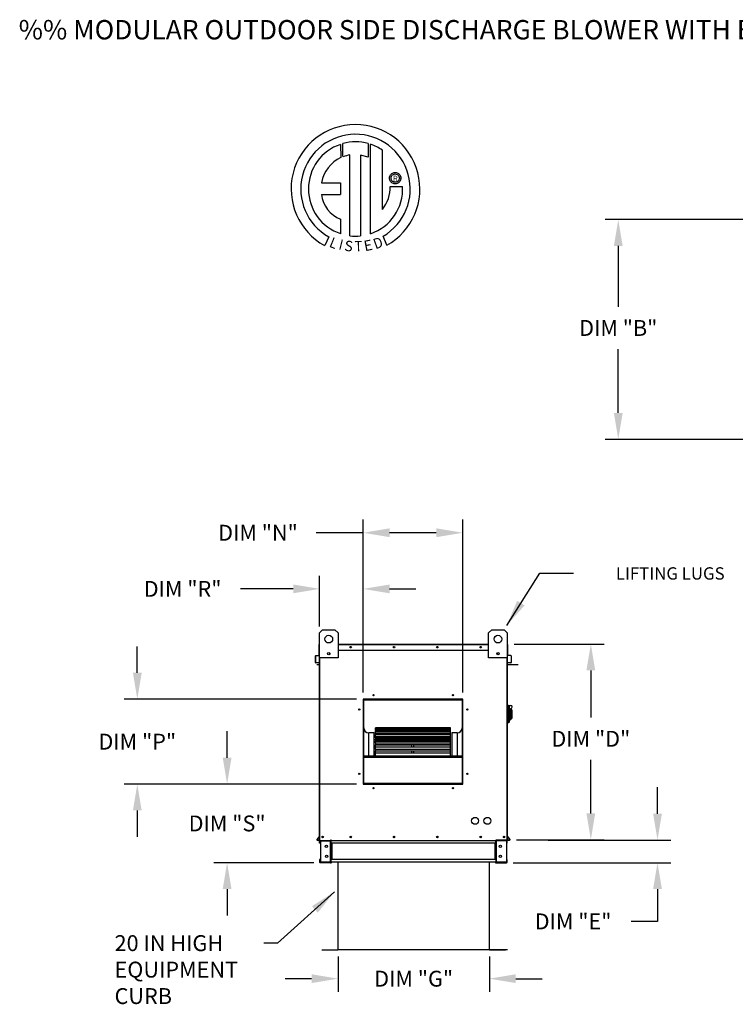
# Model space of a CAD drawing. Units: inches. Extents: x 0 to 1548, y -166 to 10.
# Drawn here: x 0 to 82, y -102 to 10 of the extents above; entities that cross this region are included whole.
import ezdxf
from ezdxf.enums import TextEntityAlignment as Align

# ---------------------------------------------------------------- set-up
doc = ezdxf.new("R2010")
doc.units = ezdxf.units.IN
doc.header["$LTSCALE"] = 4
doc.header["$MEASUREMENT"] = 0
doc.styles.add('BOLD', font='ROMAND.SHX')
doc.dimstyles.new('MOD', dxfattribs={"dimscale": 1.5, "dimtxt": 1.2, "dimasz": 2, "dimexe": 1, "dimexo": 0.5, "dimgap": 1, "dimtad": 0, "dimtih": 1, "dimtoh": 1, "dimdec": 4, "dimzin": 0, "dimdsep": 46, "dimtxsty": 'Standard', "dimcen": 0.09, "dimadec": 0, "dimazin": 0, "dimtfac": 1, "dimtdec": 4, "dimtofl": 0, "dimtmove": 0, "dimatfit": 3, "dimfxl": 0, "dimtolj": 1, "dimtzin": 0, "dimarcsym": 0})

# ---------------------------------------------------------------- blocks, each defined once
blk = doc.blocks.new('*D4')
at = {"color": 0, "lineweight": -2}
for p, q in [((72.66, -80.68), (72.66, -77.68)), ((60.23, -83.68), (74.16, -83.68)), ((56.26, -86.25), (74.16, -86.25)), ((72.66, -89.25), (72.66, -92.92)), ((72.66, -92.92), (69.66, -92.92))]:
    blk.add_line(p, q, dxfattribs=at)
at = {"color": 0}
for points in [[(72.16, -80.68), (73.16, -80.68), (72.66, -83.68)], [(72.16, -89.25), (73.16, -89.25), (72.66, -86.25)]]:
    blk.add_solid(points, dxfattribs=at)
at = {"layer": 'DEFPOINTS', "color": 0}
for p in [(59.48, -83.68), (55.51, -86.25), (72.66, -86.25)]:
    blk.add_point(p, dxfattribs=at)
at = {"color": 0, "insert": (63.06, -92.92), "char_height": 1.8, "attachment_point": 5}
blk.add_mtext('\\A1;DIM "E"', dxfattribs=at)
blk = doc.blocks.new('*D5')
at = {"color": 0, "lineweight": -2}
for p, q in [((36.34, -96.92), (36.34, -100.93)), ((53.55, -96.92), (53.55, -100.93)), ((33.34, -99.43), (30.34, -99.43)), ((56.55, -99.43), (59.55, -99.43))]:
    blk.add_line(p, q, dxfattribs=at)
at = {"color": 0}
for points in [[(33.34, -98.93), (33.34, -99.93), (36.34, -99.43)], [(56.55, -98.93), (56.55, -99.93), (53.55, -99.43)]]:
    blk.add_solid(points, dxfattribs=at)
at = {"layer": 'DEFPOINTS', "color": 0}
for p in [(36.34, -96.17), (53.55, -96.17), (53.55, -99.43)]:
    blk.add_point(p, dxfattribs=at)
at = {"color": 0, "insert": (44.94, -99.43), "char_height": 1.8, "attachment_point": 5}
blk.add_mtext('\\A1;DIM "G"', dxfattribs=at)
blk = doc.blocks.new('*D6')
at = {"color": 0, "lineweight": -2}
for p, q in [((102.23, -13.17), (66.7, -13.17)), ((68.2, -16.17), (68.2, -23.09)), ((68.2, -35.15), (68.2, -27.89)), ((102.23, -38.15), (66.7, -38.15))]:
    blk.add_line(p, q, dxfattribs=at)
at = {"color": 0}
for points in [[(67.7, -16.17), (68.7, -16.17), (68.2, -13.17)], [(67.7, -35.15), (68.7, -35.15), (68.2, -38.15)]]:
    blk.add_solid(points, dxfattribs=at)
at = {"layer": 'DEFPOINTS', "color": 0}
for p in [(68.2, -13.17), (102.98, -13.17), (102.98, -38.15)]:
    blk.add_point(p, dxfattribs=at)
at = {"color": 0, "insert": (68.2, -25.49), "char_height": 1.8, "attachment_point": 5}
blk.add_mtext('\\A1;DIM "B"', dxfattribs=at)
blk = doc.blocks.new('*D7')
at = {"color": 0, "lineweight": -2}
for p, q in [((56.35, -61.41), (66.58, -61.41)), ((65.08, -64.41), (65.08, -69.77)), ((65.08, -80.65), (65.08, -74.57)), ((56.64, -83.65), (66.58, -83.65))]:
    blk.add_line(p, q, dxfattribs=at)
at = {"color": 0}
for points in [[(64.58, -64.41), (65.58, -64.41), (65.08, -61.41)], [(64.58, -80.65), (65.58, -80.65), (65.08, -83.65)]]:
    blk.add_solid(points, dxfattribs=at)
at = {"layer": 'DEFPOINTS', "color": 0}
for p in [(55.6, -61.41), (55.89, -83.65), (65.08, -83.65)]:
    blk.add_point(p, dxfattribs=at)
at = {"color": 0, "insert": (65.08, -72.17), "char_height": 1.8, "attachment_point": 5}
blk.add_mtext('\\A1;DIM "D"', dxfattribs=at)
blk = doc.blocks.new('*D18')
at = {"color": 0, "lineweight": -2}
for p, q in [((23.73, -74.32), (23.73, -71.32)), ((38.45, -77.32), (22.23, -77.32)), ((33.57, -86.25), (22.23, -86.25)), ((23.73, -89.25), (23.73, -92.25))]:
    blk.add_line(p, q, dxfattribs=at)
at = {"color": 0}
for points in [[(23.23, -74.32), (24.23, -74.32), (23.73, -77.32)], [(23.23, -89.25), (24.23, -89.25), (23.73, -86.25)]]:
    blk.add_solid(points, dxfattribs=at)
at = {"layer": 'DEFPOINTS', "color": 0}
for p in [(39.2, -77.32), (23.73, -86.25), (34.32, -86.25)]:
    blk.add_point(p, dxfattribs=at)
at = {"color": 0, "insert": (23.73, -81.79), "char_height": 1.8, "attachment_point": 5}
blk.add_mtext('\\A1;DIM "S"', dxfattribs=at)
blk = doc.blocks.new('*D19')
at = {"color": 0, "lineweight": -2}
for p, q in [((34.24, -59.4), (34.24, -53.64)), ((39.2, -66.92), (39.2, -53.64)), ((31.24, -55.14), (25.27, -55.14)), ((42.2, -55.14), (45.2, -55.14))]:
    blk.add_line(p, q, dxfattribs=at)
at = {"color": 0}
for points in [[(31.24, -54.64), (31.24, -55.64), (34.24, -55.14)], [(42.2, -54.64), (42.2, -55.64), (39.2, -55.14)]]:
    blk.add_solid(points, dxfattribs=at)
at = {"layer": 'DEFPOINTS', "color": 0}
for p in [(34.24, -55.14), (34.24, -60.15), (39.2, -67.67)]:
    blk.add_point(p, dxfattribs=at)
at = {"color": 0, "insert": (18.67, -55.14), "char_height": 1.8, "attachment_point": 5}
blk.add_mtext('\\A1;DIM "R"', dxfattribs=at)
blk = doc.blocks.new('*D21')
at = {"color": 0, "lineweight": -2}
for p, q in [((13.52, -64.67), (13.52, -61.67)), ((38.45, -67.67), (12.02, -67.67)), ((38.45, -77.32), (12.02, -77.32)), ((13.52, -80.32), (13.52, -83.32))]:
    blk.add_line(p, q, dxfattribs=at)
at = {"color": 0}
for points in [[(13.02, -64.67), (14.02, -64.67), (13.52, -67.67)], [(13.02, -80.32), (14.02, -80.32), (13.52, -77.32)]]:
    blk.add_solid(points, dxfattribs=at)
at = {"layer": 'DEFPOINTS', "color": 0}
for p in [(13.52, -67.67), (39.2, -67.67), (39.2, -77.32)]:
    blk.add_point(p, dxfattribs=at)
at = {"color": 0, "insert": (13.52, -72.5), "char_height": 1.8, "attachment_point": 5}
blk.add_mtext('\\A1;DIM "P"', dxfattribs=at)
blk = doc.blocks.new('*D20')
at = {"color": 0, "lineweight": -2}
for p, q in [((39.2, -66.92), (39.2, -47.26)), ((50.51, -66.92), (50.51, -47.26)), ((39.2, -48.76), (33.84, -48.76)), ((47.51, -48.76), (42.2, -48.76))]:
    blk.add_line(p, q, dxfattribs=at)
at = {"color": 0}
for points in [[(42.2, -48.26), (42.2, -49.26), (39.2, -48.76)], [(47.51, -48.26), (47.51, -49.26), (50.51, -48.76)]]:
    blk.add_solid(points, dxfattribs=at)
at = {"layer": 'DEFPOINTS', "color": 0}
for p in [(50.51, -48.76), (39.2, -67.67), (50.51, -67.67)]:
    blk.add_point(p, dxfattribs=at)
at = {"color": 0, "insert": (27.24, -48.76), "char_height": 1.8, "attachment_point": 5}
blk.add_mtext('\\A1;DIM "N"', dxfattribs=at)

msp = doc.modelspace()

# ---------------------------------------------------------------- linework, layer by layer
at = {"color": 7, "linetype": 'Continuous'}
for p, q in [((36.62348, -4.62504), (36.64855, -6.12767)), ((36.89844, -6.02354), (36.89277, -4.54213)), ((39.77139, -4.54255), (39.77139, -6.07551)), ((40.03916, -14.78178), (40.03916, -4.62529)), ((37.68979, -15.02303), (37.68979, -5.83612)), ((39.77139, -6.07551), (38.91171, -5.85002)), ((38.91171, -5.85002), (38.91171, -15.03003)), ((42.6374, -7.84688), (42.7374, -7.82215)), ((42.7374, -7.82215), (42.84271, -7.81361)), ((42.84271, -7.81361), (42.94803, -7.82215)), ((42.94803, -7.82215), (43.04802, -7.84688)), ((42.19196, -8.46436), (42.20051, -8.35904)), ((42.20051, -8.56968), (42.19196, -8.46436)), ((42.20051, -8.35904), (42.22523, -8.25905)), ((42.22523, -8.66967), (42.20051, -8.56968)), ((42.22523, -8.25905), (42.26478, -8.16573)), ((42.26478, -8.76299), (42.22523, -8.66967)), ((42.26478, -8.16573), (42.3178, -8.08046)), ((42.3178, -8.84826), (42.26478, -8.76299)), ((42.3178, -8.08046), (42.38293, -8.00458)), ((42.38293, -8.92414), (42.3178, -8.84826)), ((42.36821, -8.46436), (42.38078, -8.35579)), ((42.38078, -8.57293), (42.36821, -8.46436)), ((42.38078, -8.35579), (42.41656, -8.256)), ((42.41656, -8.67272), (42.38078, -8.57293)), ((42.38293, -8.00458), (42.45881, -7.93945)), ((42.45881, -8.98927), (42.38293, -8.92414)), ((42.41656, -8.256), (42.47268, -8.16788)), ((42.47268, -8.76084), (42.41656, -8.67272)), ((42.45881, -7.93945), (42.54409, -7.88643)), ((42.47268, -8.16788), (42.54623, -8.09432)), ((42.54623, -8.8344), (42.47268, -8.76084)), ((42.54409, -7.88643), (42.6374, -7.84688)), ((42.54623, -8.09432), (42.63435, -8.03821)), ((42.63435, -8.89051), (42.54623, -8.8344)), ((42.63435, -8.03821), (42.73414, -8.00242)), ((42.73414, -8.9263), (42.63435, -8.89051)), ((42.73414, -8.00242), (42.84271, -7.98985)), ((42.84271, -8.93886), (42.73414, -8.9263)), ((42.84271, -7.98985), (42.84271, -7.98985)), ((42.84271, -7.98985), (42.95129, -8.00242)), ((42.95129, -8.9263), (42.84271, -8.93886)), ((42.95129, -8.00242), (43.05108, -8.03821)), ((43.05108, -8.89051), (42.95129, -8.9263)), ((43.04802, -7.84688), (43.14134, -7.88643)), ((43.05108, -8.03821), (43.13919, -8.09432)), ((43.13919, -8.8344), (43.05108, -8.89051)), ((43.13919, -8.09432), (43.21275, -8.16788)), ((43.21275, -8.76084), (43.13919, -8.8344)), ((43.14134, -7.88643), (43.22661, -7.93945)), ((43.21275, -8.16788), (43.26886, -8.256)), ((43.26886, -8.67272), (43.21275, -8.76084)), ((43.22661, -7.93945), (43.30249, -8.00458)), ((43.30249, -8.92414), (43.22661, -8.98927)), ((43.26886, -8.256), (43.30465, -8.35579)), ((43.30465, -8.57293), (43.26886, -8.67272)), ((43.30249, -8.00458), (43.36762, -8.08046)), ((43.36762, -8.84826), (43.30249, -8.92414)), ((43.30465, -8.35579), (43.31722, -8.46436)), ((43.31722, -8.46436), (43.30465, -8.57293)), ((43.36762, -8.08046), (43.42064, -8.16573)), ((43.42064, -8.76299), (43.36762, -8.84826)), ((43.42064, -8.16573), (43.46019, -8.25905)), ((43.46019, -8.66967), (43.42064, -8.76299)), ((43.46019, -8.25905), (43.48492, -8.35904)), ((43.48492, -8.56968), (43.46019, -8.66967)), ((43.48492, -8.35904), (43.49346, -8.46436)), ((43.49346, -8.46436), (43.48492, -8.56968)), ((34.44565, -8.98066), (36.62772, -8.98066)), ((36.62772, -8.98066), (36.62772, -10.31344)), ((42.2812, -9.40384), (43.6808, -9.40298)), ((42.54409, -9.04229), (42.45881, -8.98927)), ((42.6374, -9.08184), (42.54409, -9.04229)), ((42.7374, -9.10657), (42.6374, -9.08184)), ((42.84271, -9.11511), (42.7374, -9.10657)), ((42.94803, -9.10657), (42.84271, -9.11511)), ((43.04802, -9.08184), (42.94803, -9.10657)), ((43.14134, -9.04229), (43.04802, -9.08184)), ((43.22661, -8.98927), (43.14134, -9.04229)), ((34.44565, -10.31344), (36.62772, -10.31344)), ((36.62772, -13.14561), (36.62772, -14.78326)), ((35.28823, -15.12324), (34.82094, -16.11078)), ((41.8866, -16.09078), (41.46917, -15.0685)), ((34.23637, -60.14527), (34.58746, -59.79418)), ((34.23637, -62.95401), (34.23637, -60.14527)), ((34.58746, -59.79418), (35.99183, -59.79418)), ((35.99183, -59.79418), (36.34292, -60.14527)), ((36.34292, -60.14527), (36.34292, -62.95401)), ((53.46436, -60.14527), (53.81545, -59.79418)), ((53.46436, -62.95401), (53.46436, -60.14527)), ((53.81545, -59.79418), (55.21982, -59.79418)), ((55.21982, -59.79418), (55.57091, -60.14527)), ((55.57091, -60.14527), (55.57091, -62.95401)), ((34.18581, -62.11349), (34.18581, -61.45835)), ((34.21109, -61.45835), (34.18581, -61.45835)), ((34.23286, -61.41131), (34.21109, -61.41131)), ((34.21109, -61.41131), (34.21109, -61.45835)), ((34.21109, -61.41131), (34.23637, -61.41131)), ((34.21109, -62.11349), (34.21109, -61.45835)), ((34.21109, -61.45835), (34.23637, -61.45835)), ((36.34292, -61.41131), (53.46436, -61.41131)), ((36.34292, -61.45835), (53.46436, -61.45835)), ((55.57091, -61.41131), (55.59619, -61.41131)), ((55.57091, -61.45835), (55.59619, -61.45835)), ((55.57442, -61.41131), (55.59619, -61.41131)), ((55.59619, -61.45835), (55.59619, -61.41131)), ((55.59619, -61.45835), (55.59619, -62.11349)), ((55.59619, -61.45835), (55.62147, -61.45835)), ((55.62147, -62.11349), (55.62147, -61.45835)), ((34.21109, -62.11349), (34.18581, -62.11349)), ((34.21109, -62.66162), (34.21109, -62.11349)), ((34.21109, -62.11349), (34.23637, -62.11349)), ((34.23637, -83.679), (34.23637, -61.99904)), ((35.38251, -62.42182), (35.38251, -62.60847)), ((35.39876, -62.44147), (35.39876, -62.58882)), ((36.34292, -62.11349), (53.46436, -62.11349)), ((54.40852, -62.44147), (54.40852, -62.58882)), ((54.42476, -62.42182), (54.42476, -62.60847)), ((55.57091, -61.99904), (55.57091, -83.679)), ((55.57091, -62.11349), (55.59619, -62.11349)), ((55.59619, -62.11349), (55.59619, -62.66162)), ((55.59619, -62.11349), (55.62147, -62.11349)), ((33.77389, -63.50918), (33.77389, -62.76293)), ((33.79917, -62.76293), (33.77389, -62.76293)), ((33.79917, -63.50918), (33.77389, -63.50918)), ((33.79917, -63.50918), (33.79917, -62.76293)), ((33.81684, -62.71606), (34.19122, -62.68331)), ((33.81684, -62.71606), (33.81904, -62.74124)), ((33.81904, -62.74124), (34.19342, -62.70849)), ((34.14893, -63.50234), (33.82284, -63.53087)), ((33.82284, -63.53087), (33.82504, -63.55605)), ((34.15113, -63.52752), (33.82504, -63.55605)), ((34.14893, -63.50234), (34.15113, -63.52752)), ((34.19122, -62.68331), (34.19342, -62.70849)), ((34.23637, -62.66162), (34.21109, -62.66162)), ((36.34292, -62.95401), (34.23637, -62.95401)), ((34.28341, -83.679), (34.28341, -62.95401)), ((55.57091, -62.95401), (53.46436, -62.95401)), ((55.52386, -62.95401), (55.52386, -83.679)), ((55.57091, -62.66162), (55.59619, -62.66162)), ((55.57091, -63.74594), (56.82042, -63.74594)), ((55.61606, -62.68331), (55.61386, -62.70849)), ((55.98824, -62.74124), (55.61386, -62.70849)), ((55.99044, -62.71606), (55.61606, -62.68331)), ((55.65835, -63.50234), (55.65615, -63.52752)), ((55.98224, -63.55605), (55.65615, -63.52752)), ((55.98444, -63.53087), (55.65835, -63.50234)), ((55.98444, -63.53087), (55.98224, -63.55605)), ((55.99044, -62.71606), (55.98824, -62.74124)), ((56.00811, -62.76293), (56.00811, -63.50918)), ((56.00811, -62.76293), (56.03339, -62.76293)), ((56.00811, -63.50918), (56.03339, -63.50918)), ((56.03339, -62.76293), (56.03339, -63.50918)), ((50.51125, -67.67326), (39.20321, -67.67326)), ((39.20321, -67.67326), (39.20321, -77.32279)), ((39.24091, -67.75829), (39.20321, -67.75829)), ((39.20321, -67.77699), (39.24091, -67.77699)), ((39.20321, -67.7987), (39.24091, -67.7987)), ((39.24091, -67.71125), (50.47356, -67.71125)), ((39.24091, -77.2854), (39.24091, -67.71125)), ((39.27106, -67.74141), (50.44341, -67.74141)), ((39.27106, -77.25524), (39.27106, -67.74141)), ((39.2786, -67.67356), (39.2786, -67.67326)), ((39.2786, -67.67356), (50.51125, -67.67356)), ((50.44341, -67.74141), (50.44341, -77.25524)), ((50.47356, -67.71125), (50.47356, -77.2854)), ((50.51125, -67.75829), (50.47356, -67.75829)), ((50.47356, -67.77699), (50.51125, -67.77699)), ((50.47356, -67.7987), (50.51125, -67.7987)), ((50.51125, -77.32279), (50.51125, -67.67326)), ((55.64113, -68.34071), (55.57091, -68.34071)), ((55.64113, -68.34071), (55.64113, -70.37705)), ((55.71837, -68.37582), (55.64113, -68.37582)), ((55.71837, -70.34194), (55.71837, -68.37582)), ((55.71837, -68.37582), (55.96413, -68.37582)), ((55.71837, -68.37582), (55.78859, -68.44604)), ((55.78859, -68.44604), (55.78859, -70.27172)), ((55.96413, -68.94944), (55.78859, -68.94944)), ((55.96413, -68.72691), (55.96413, -68.94944)), ((56.10457, -68.86735), (55.96413, -68.86735)), ((55.96413, -68.94944), (55.96413, -70.02596)), ((56.10457, -68.86735), (56.10457, -69.85041)), ((55.64113, -70.37705), (55.57091, -70.37705)), ((55.71837, -70.34194), (55.64113, -70.34194)), ((55.78859, -70.27172), (55.71837, -70.34194)), ((55.78859, -70.02596), (55.96413, -70.02596)), ((55.96413, -69.85041), (56.10457, -69.85041)), ((40.4471, -71.50472), (39.844, -71.50472)), ((39.844, -74.09803), (39.844, -71.50472)), ((40.4471, -74.09803), (40.4471, -71.50472)), ((49.1166, -70.93178), (40.59787, -70.93178)), ((40.59787, -70.93178), (40.59787, -70.93671)), ((40.59787, -70.93671), (49.1166, -70.93671)), ((40.59787, -71.00279), (40.59787, -70.93671)), ((49.1166, -71.0015), (40.59787, -71.0015)), ((40.59787, -71.00279), (40.59787, -71.0015)), ((40.59787, -71.00279), (49.1166, -71.00279)), ((40.59787, -71.00279), (40.59787, -71.04779)), ((40.59787, -71.04779), (49.1166, -71.04779)), ((40.59787, -71.20222), (40.59787, -71.04779)), ((49.1166, -71.20222), (40.59787, -71.20222)), ((40.59787, -71.21823), (40.59787, -71.20222)), ((40.59787, -71.21823), (49.1166, -71.21823)), ((40.59787, -71.21823), (40.59787, -71.30194)), ((40.59787, -71.30194), (49.1166, -71.30194)), ((40.59787, -71.52481), (40.59787, -71.30194)), ((49.1166, -71.52481), (40.59787, -71.52481)), ((40.59787, -71.57156), (40.59787, -71.52481)), ((40.59787, -71.57156), (49.1166, -71.57156)), ((40.59787, -71.57156), (40.59787, -71.69144)), ((49.1166, -70.93671), (49.1166, -70.93178)), ((49.1166, -71.00279), (49.1166, -70.93671)), ((49.1166, -71.00279), (49.1166, -71.0015)), ((49.1166, -71.04779), (49.1166, -71.00279)), ((49.1166, -71.20222), (49.1166, -71.04779)), ((49.1166, -71.21823), (49.1166, -71.20222)), ((49.1166, -71.30194), (49.1166, -71.21823)), ((49.1166, -71.52481), (49.1166, -71.30194)), ((49.1166, -71.57156), (49.1166, -71.52481)), ((49.1166, -71.69144), (49.1166, -71.57156)), ((49.87047, -71.50472), (49.26737, -71.50472)), ((49.26737, -71.50472), (49.26737, -74.09803)), ((49.87047, -71.50472), (49.87047, -74.09803)), ((40.59787, -71.69144), (49.1166, -71.69144)), ((40.59787, -71.93441), (40.59787, -71.69144)), ((40.59787, -71.93441), (44.74415, -71.93441)), ((40.59787, -71.93441), (40.59787, -71.9595)), ((49.1166, -71.9595), (40.59787, -71.9595)), ((40.59787, -72.05204), (40.59787, -71.9595)), ((40.59787, -72.05204), (49.1166, -72.05204)), ((40.59787, -72.05204), (40.59787, -72.20445)), ((40.59787, -72.20445), (49.1166, -72.20445)), ((40.59787, -72.30377), (40.59787, -72.20445)), ((40.59787, -72.30377), (44.74415, -72.30377)), ((40.59787, -72.30377), (40.59787, -72.3708)), ((40.59787, -72.3708), (44.74415, -72.3708)), ((40.59787, -72.49143), (40.59787, -72.3708)), ((49.1166, -72.49307), (40.59787, -72.49307)), ((40.59787, -72.64509), (40.59787, -72.49307)), ((40.59787, -72.64509), (49.1166, -72.64509)), ((40.59787, -72.64509), (40.59787, -72.8254)), ((44.74415, -71.93441), (44.97031, -71.93441)), ((44.74415, -71.9595), (44.74415, -71.93441)), ((44.74415, -72.30377), (44.97031, -72.30377)), ((44.74415, -72.49307), (44.74415, -72.30377)), ((44.97031, -71.93441), (49.1166, -71.93441)), ((44.97031, -71.9595), (44.97031, -71.93441)), ((44.97031, -72.30377), (49.1166, -72.30377)), ((44.97031, -72.49307), (44.97031, -72.30377)), ((44.97031, -72.3708), (49.1166, -72.3708)), ((49.1166, -71.93441), (49.1166, -71.69144)), ((49.1166, -71.9595), (49.1166, -71.93441)), ((49.1166, -72.05204), (49.1166, -71.9595)), ((49.1166, -72.20445), (49.1166, -72.05204)), ((49.1166, -72.30377), (49.1166, -72.20445)), ((49.1166, -72.3708), (49.1166, -72.30377)), ((49.1166, -72.49143), (49.1166, -72.3708)), ((49.1166, -72.64509), (49.1166, -72.49307)), ((49.1166, -72.8254), (49.1166, -72.64509)), ((40.59787, -72.8254), (49.1166, -72.8254)), ((40.59787, -72.8254), (40.59787, -72.86014)), ((40.59787, -72.86014), (44.74415, -72.86014)), ((40.59787, -73.1093), (40.59787, -72.86014)), ((49.1166, -73.1093), (40.59787, -73.1093)), ((40.59787, -73.33268), (40.59787, -73.1093)), ((40.59787, -73.33268), (49.1166, -73.33268)), ((40.59787, -73.33268), (40.59787, -73.53541)), ((40.59787, -73.53541), (49.1166, -73.53541)), ((40.59787, -73.78948), (40.59787, -73.53541)), ((49.1166, -73.78948), (40.59787, -73.78948)), ((40.59787, -74.09391), (40.59787, -73.78948)), ((44.74415, -73.1093), (44.74415, -72.8254)), ((44.74415, -73.78948), (44.74415, -73.53541)), ((44.97031, -73.1093), (44.97031, -72.8254)), ((44.97031, -72.86014), (49.1166, -72.86014)), ((44.97031, -73.78948), (44.97031, -73.53541)), ((49.1166, -72.86014), (49.1166, -72.8254)), ((49.1166, -73.1093), (49.1166, -72.86014)), ((49.1166, -73.33268), (49.1166, -73.1093)), ((49.1166, -73.53541), (49.1166, -73.33268)), ((49.1166, -73.78948), (49.1166, -73.53541)), ((49.1166, -74.09391), (49.1166, -73.78948)), ((39.27106, -74.09803), (50.44341, -74.09803)), ((39.27106, -74.12806), (50.44341, -74.12806)), ((39.27106, -74.24188), (50.44341, -74.24188)), ((40.59787, -74.09391), (49.1166, -74.09391)), ((40.59787, -74.09391), (40.59787, -74.09803)), ((49.1166, -74.09803), (49.1166, -74.09391)), ((39.24091, -75.455), (39.20321, -75.455)), ((39.20321, -76.05809), (39.24091, -76.05809)), ((50.51125, -75.455), (50.47356, -75.455)), ((50.47356, -76.05809), (50.51125, -76.05809)), ((39.20321, -77.32279), (50.51125, -77.32279)), ((50.47356, -77.2854), (39.24091, -77.2854)), ((39.24091, -77.2854), (39.24091, -77.32309)), ((50.44341, -77.25524), (39.27106, -77.25524)), ((50.47356, -77.2854), (50.47356, -77.32309)), ((34.23127, -83.23234), (33.92134, -83.60171)), ((33.92134, -83.60171), (33.9407, -83.61796)), ((34.23637, -83.2656), (33.9407, -83.61796)), ((33.95738, -83.65372), (34.23637, -83.65372)), ((33.95738, -83.65372), (33.95738, -83.679)), ((33.95738, -83.679), (34.23637, -83.679)), ((34.22176, -83.679), (34.26881, -83.679)), ((34.23127, -83.23234), (34.23637, -83.23662)), ((34.24704, -84.03009), (34.24704, -83.75343)), ((34.2997, -83.75343), (34.24704, -83.75343)), ((34.2997, -84.03009), (34.2997, -83.75343)), ((34.32147, -83.73166), (34.32147, -83.679)), ((34.32147, -83.73166), (35.4892, -83.73166)), ((34.34921, -83.75413), (34.34921, -86.17948)), ((34.34921, -83.75413), (35.4892, -83.75413)), ((35.4892, -83.73166), (35.4892, -83.679)), ((35.4892, -86.17948), (35.4892, -83.75413)), ((35.51097, -83.75413), (35.4892, -83.75413)), ((35.51097, -83.75343), (35.56364, -83.75343)), ((35.51097, -83.75343), (35.51097, -83.75413)), ((35.51097, -83.75413), (35.56364, -83.75413)), ((35.56364, -83.679), (35.56364, -83.73447)), ((35.56364, -83.73447), (54.26855, -83.73447)), ((35.56364, -84.03009), (35.56364, -83.73447)), ((35.56364, -83.75343), (35.56364, -83.75413)), ((54.26855, -83.73447), (54.26855, -83.679)), ((54.26855, -84.03009), (54.26855, -83.73447)), ((54.32122, -83.75343), (54.26855, -83.75343)), ((54.26855, -83.75343), (54.26855, -83.75413)), ((54.32122, -83.75413), (54.26855, -83.75413)), ((54.32122, -83.75343), (54.32122, -83.75413)), ((54.34299, -83.75413), (54.32122, -83.75413)), ((54.34299, -83.73166), (54.34299, -83.679)), ((55.51072, -83.73166), (54.34299, -83.73166)), ((54.34299, -86.17948), (54.34299, -83.75413)), ((55.48298, -83.75413), (54.34299, -83.75413)), ((55.5435, -83.679), (54.37428, -83.67738)), ((55.48298, -83.75413), (55.48298, -86.17948)), ((55.51072, -83.73166), (55.51072, -83.679)), ((55.52386, -83.679), (55.57091, -83.679)), ((55.53249, -84.03009), (55.53249, -83.75343)), ((55.53249, -83.75343), (55.58515, -83.75343)), ((55.576, -83.23234), (55.57091, -83.23662)), ((55.57091, -83.2656), (55.86658, -83.61796)), ((55.57091, -83.65372), (55.8499, -83.65372)), ((55.57091, -83.679), (55.8499, -83.679)), ((55.576, -83.23234), (55.88594, -83.60171)), ((55.58515, -84.03009), (55.58515, -83.75343)), ((55.8499, -83.65372), (55.8499, -83.679)), ((55.88594, -83.60171), (55.86658, -83.61796)), ((34.2997, -84.03009), (34.24704, -84.03009)), ((35.56364, -84.03009), (35.56364, -85.90352)), ((54.26855, -84.03009), (35.56364, -84.03009)), ((35.59734, -84.03009), (35.59734, -85.90352)), ((35.61911, -84.03009), (35.61911, -85.90352)), ((54.21308, -85.90352), (54.21308, -84.03009)), ((54.23485, -84.03009), (54.23485, -85.90352)), ((54.26855, -84.03009), (54.26855, -85.90352)), ((55.53249, -84.03009), (55.58515, -84.03009)), ((34.24704, -85.90352), (34.24704, -86.18018)), ((34.2997, -85.90352), (34.24704, -85.90352)), ((34.2997, -85.90352), (34.2997, -86.18018)), ((54.26855, -85.90352), (35.56364, -85.90352)), ((35.56364, -86.19914), (35.56364, -85.90352)), ((54.26855, -85.90352), (54.26855, -86.19914)), ((55.53249, -86.18018), (55.53249, -85.90352)), ((55.53249, -85.90352), (55.58515, -85.90352)), ((55.58515, -86.18018), (55.58515, -85.90352)), ((34.2997, -86.18018), (34.24704, -86.18018)), ((34.32147, -86.20195), (34.32147, -86.25461)), ((35.4892, -86.20195), (34.32147, -86.20195)), ((35.4892, -86.25461), (34.32147, -86.25461)), ((34.34921, -86.17948), (35.4892, -86.17948)), ((35.4892, -86.17948), (35.51097, -86.17948)), ((35.4892, -86.20195), (35.4892, -86.25461)), ((35.4892, -86.25461), (35.56364, -86.25461)), ((35.51097, -86.17948), (35.51097, -86.18018)), ((35.51097, -86.17948), (35.56364, -86.17948)), ((35.51097, -86.18018), (35.56364, -86.18018)), ((35.56364, -86.18018), (35.56364, -86.17948)), ((54.26855, -86.19914), (35.56364, -86.19914)), ((35.56364, -86.19914), (35.56364, -86.25461)), ((36.3123, -86.19914), (36.3123, -96.1117)), ((36.34487, -96.11238), (36.34487, -86.19914)), ((53.5451, -96.11238), (53.5451, -86.19914)), ((53.57767, -96.1117), (53.57767, -86.19914)), ((54.32122, -86.17948), (54.26855, -86.17948)), ((54.26855, -86.17948), (54.26855, -86.18018)), ((54.32122, -86.18018), (54.26855, -86.18018)), ((54.26855, -86.25461), (54.26855, -86.19914)), ((54.26855, -86.25461), (54.34299, -86.25461)), ((54.32122, -86.17948), (54.34299, -86.17948)), ((54.32122, -86.17948), (54.32122, -86.18018)), ((55.48298, -86.17948), (54.34299, -86.17948)), ((54.34299, -86.20195), (54.34299, -86.25461)), ((54.34299, -86.20195), (55.51072, -86.20195)), ((54.34299, -86.25461), (55.51072, -86.25461)), ((55.51072, -86.20195), (55.51072, -86.25461)), ((55.53249, -86.18018), (55.58515, -86.18018)), ((34.50242, -96.1341), (36.29126, -96.1341)), ((34.50242, -96.16667), (36.29126, -96.16667)), ((36.29126, -96.1341), (36.29126, -96.16667)), ((36.3123, -96.11238), (36.3123, -96.11306)), ((36.3166, -96.11238), (36.3123, -96.11238)), ((36.34487, -96.11306), (36.3123, -96.11306)), ((36.3166, -96.11238), (36.34487, -96.11238)), ((36.34487, -96.1341), (36.34487, -96.11306)), ((55.60916, -96.13342), (36.34487, -96.13342)), ((36.34487, -96.1341), (36.34487, -96.16667)), ((55.60916, -96.16599), (36.34487, -96.16599)), ((53.5451, -96.1117), (53.57337, -96.1117)), ((53.5451, -96.11238), (53.57767, -96.11238)), ((53.5451, -96.11238), (53.5451, -96.13342)), ((53.5451, -96.13342), (53.5451, -96.16599)), ((53.57337, -96.1117), (53.57767, -96.1117)), ((53.57767, -96.1117), (53.57767, -96.11238)), ((53.59871, -96.13342), (53.59871, -96.16599)), ((53.59871, -96.13342), (55.38755, -96.13342)), ((53.59871, -96.16599), (55.38755, -96.16599)), ((55.38755, -96.13342), (55.38755, -96.16599))]:
    msp.add_line(p, q, dxfattribs=at)
at = {"linetype": 'Continuous'}
msp.add_line((41.38049, -12.02843), (41.38049, -5.28979), dxfattribs=at)
for p, q in [((33.91978, -63.74594), (34.23637, -63.74594)), ((35.57824, -83.73447), (35.56364, -83.73464)), ((54.22904, -83.73447), (54.26855, -83.73447)), ((35.57824, -84.03009), (35.56364, -84.03009)), ((54.22904, -84.03009), (54.26855, -84.03009)), ((35.57824, -85.90352), (35.56364, -85.90352)), ((54.22904, -85.90352), (54.26855, -85.90352)), ((35.57824, -86.25461), (34.33608, -86.25461)), ((35.57824, -86.19914), (35.56364, -86.19914)), ((54.22904, -86.19914), (54.26855, -86.19914)), ((54.22904, -86.25461), (55.4712, -86.25461)), ((34.50242, -96.16667), (34.50242, -96.1341))]:
    msp.add_line(p, q)
at = {"color": 7, "linetype": 'Continuous'}
for centre, radius in [((35.28964, -60.84745), 0.43887), ((54.51763, -60.84745), 0.43887), ((35.28964, -62.51514), 0.13166), ((37.78932, -61.7624), 0.08777), ((37.78932, -61.7624), 0.04564), ((42.71473, -61.7624), 0.08777), ((42.71473, -61.7624), 0.04564), ((47.64014, -61.7624), 0.08777), ((47.64014, -61.7624), 0.04564), ((52.56554, -61.7624), 0.08777), ((52.56554, -61.7624), 0.04564), ((54.51763, -62.51514), 0.13166), ((40.37503, -67.21702), 0.07539), ((40.37503, -67.21702), 0.0392), ((49.41483, -67.21702), 0.07539), ((49.41483, -67.21702), 0.0392), ((38.74667, -68.84537), 0.07539), ((38.74667, -68.84537), 0.0392), ((51.04318, -68.84537), 0.07539), ((51.04318, -68.84537), 0.0392), ((38.74667, -76.15127), 0.07539), ((51.04318, -76.15127), 0.07539), ((38.74667, -76.15127), 0.0392), ((51.04318, -76.15127), 0.0392), ((40.37503, -77.77963), 0.07539), ((40.37503, -77.77963), 0.0392), ((49.41483, -77.77963), 0.07539), ((49.41483, -77.77963), 0.0392), ((51.92166, -81.49239), 0.39498), ((53.32603, -81.49239), 0.39498), ((34.58746, -83.32791), 0.08777), ((34.58746, -83.32791), 0.04564), ((37.78932, -83.32791), 0.08777), ((37.78932, -83.32791), 0.04564), ((42.71473, -83.32791), 0.08777), ((42.71473, -83.32791), 0.04564), ((47.64014, -83.32791), 0.08777), ((47.64014, -83.32791), 0.04564), ((52.56554, -83.32791), 0.08777), ((52.56554, -83.32791), 0.04564), ((55.21982, -83.32791), 0.08777), ((55.21982, -83.32791), 0.04564), ((35.02058, -84.38926), 0.13166), ((54.79519, -84.38926), 0.13166), ((35.037, -85.54435), 0.13166), ((54.79519, -85.54435), 0.13166)]:
    msp.add_circle(centre, radius, dxfattribs=at)
at = {"linetype": 'Continuous'}
for centre, radius, start, end in [((38.32491, -9.69901), 7.31713, 299.12791, 241.3438475), ((38.32491, -9.69901), 6.22237, 300.3523559, 240.7583657), ((38.32521, -9.6988), 5.35522, 74.3326454, 105.5243921), ((38.32491, -9.69901), 5.35164, 108.5375534, 251.5403764), ((38.32491, -9.69901), 5.36449, 55.2780606, 71.3314381), ((38.32491, -9.69901), 3.94521, 115.1449767, 169.5089595), ((38.32491, -9.69901), 3.91475, 99.3368073, 111.211409), ((38.32521, -9.6988), 5.36418, 288.633849, 3.1615792), ((38.27162, -9.48756), 4.01045, 320.8223722, 1.1961255), ((37.99076, -9.83876), 3.57675, 187.6264649, 247.5992112), ((38.32491, -9.69901), 5.36178, 263.1971471, 276.2814153)]:
    msp.add_arc(centre, radius, start, end, dxfattribs=at)
at = {"color": 7, "linetype": 'Continuous'}
for centre, radius, start, end in [((34.23286, -61.45835), 0.04705, 117.5606031, 180), ((55.57442, -61.45835), 0.04705, 0, 62.4393969), ((33.82094, -62.76293), 0.04705, 95, 180), ((33.82094, -63.50918), 0.04705, 180, 275), ((33.82094, -62.76293), 0.02177, 95, 180), ((33.82094, -63.50918), 0.02177, 180, 275), ((34.18932, -62.66162), 0.02177, 275, 0), ((34.18932, -62.66162), 0.04705, 275, 0), ((55.61796, -62.66162), 0.04705, 180, 265), ((55.61796, -62.66162), 0.02177, 180, 265), ((55.98634, -63.50918), 0.04705, 265, 0), ((55.98634, -63.50918), 0.02177, 265, 0), ((55.98634, -62.76293), 0.02177, 0, 85), ((55.98634, -62.76293), 0.04705, 0, 85), ((55.96413, -68.55137), 0.17555, 270, 90), ((39.844, -70.93178), 0.57294, 180, 270), ((49.87047, -70.93178), 0.57294, 270, 0), ((39.22191, -77.30439), 0.0187, 180, 259.6954925), ((33.95738, -83.63195), 0.04705, 140, 270), ((33.95738, -83.63195), 0.02177, 140, 270), ((34.2146, -83.21835), 0.02177, 320, 0), ((34.32147, -83.75343), 0.07443, 90, 180), ((34.32147, -83.75343), 0.02177, 90, 180), ((35.4892, -83.75343), 0.07443, 0, 90), ((35.4892, -83.75343), 0.02177, 0, 90), ((54.34299, -83.75343), 0.07443, 90, 180), ((54.34299, -83.75343), 0.02177, 90, 180), ((55.51072, -83.75343), 0.07443, 0, 90), ((55.51072, -83.75343), 0.02177, 0, 90), ((55.59268, -83.21835), 0.02177, 180, 220), ((55.8499, -83.63195), 0.04705, 270, 40), ((55.8499, -83.63195), 0.02177, 270, 40), ((34.32147, -86.18018), 0.07443, 180, 270), ((34.32147, -86.18018), 0.02177, 180, 270), ((35.4892, -86.18018), 0.07443, 270, 0), ((35.4892, -86.18018), 0.02177, 270, 0), ((54.34299, -86.18018), 0.07443, 180, 270), ((54.34299, -86.18018), 0.02177, 180, 270), ((55.51072, -86.18018), 0.07443, 270, 0), ((55.51072, -86.18018), 0.02177, 270, 0), ((36.29126, -96.11306), 0.02104, 270, 0), ((36.29126, -96.11306), 0.05361, 270, 0), ((53.59871, -96.11238), 0.05361, 180, 270), ((53.59871, -96.11238), 0.02104, 180, 270)]:
    msp.add_arc(centre, radius, start, end, dxfattribs=at)

# ---------------------------------------------------------------- texts
at = {"style": 'BOLD'}
msp.add_text('%% MODULAR OUTDOOR SIDE DISCHARGE BLOWER WITH EVAPORATIVE COOLER, MIXING BOX AND SCREEN INTAKE', height=2.2, dxfattribs=at).set_placement((0.03081, 7.29878))
at = {"color": 7}
msp.add_text('R', height=0.61875, dxfattribs=at).set_placement((42.86427, -8.50192), align=Align.MIDDLE_CENTER)
for s, rotation, width, p, p2 in [('L', 337.8216583, 1.00504, (35.25194, -16.23559), (35.98955, -16.53627)), ('I', 345.8201716, 1.004117, (36.34851, -16.55069), (36.73429, -16.64817)), ('S', 352.8188247, 1.205309, (37.01108, -16.70825), (37.95885, -16.82766)), ('T', 1.9996333, 1.10379, (38.24514, -16.80851), (39.11941, -16.77798)), ('E', 10.9979354, 1.20531, (39.399, -16.77986), (40.33671, -16.59762)), ('D', 19.9962322, 1.304983, (40.60441, -16.56502), (41.57632, -16.21134))]:
    msp.add_text(s, height=1.18882, rotation=rotation, dxfattribs=dict(at, width=width)).set_placement(p, p2, align=Align.FIT)
at = {"linetype": 'Continuous'}
for s, p in [('20 IN HIGH', (10.93387, -96.29446)), ('EQUIPMENT', (10.93387, -99.30227)), ('CURB', (10.93387, -102.31009))]:
    msp.add_text(s, height=1.804687, dxfattribs=at).set_placement(p)
at = {"insert": (80.291, -53.56673), "char_height": 1.4025, "attachment_point": 6}
msp.add_mtext('LIFTING LUGS ', dxfattribs=at)

# ---------------------------------------------------------------- dimensions: what is measured, and where the dimension line sits
for base, p1, p2, angle, text, picture, middle in [((68.20247, -13.17045), (102.97525, -38.15408), (102.97525, -13.17045), 270, 'DIM "B"', '*D6', (68.20247, -25.4897)), ((65.08154, -83.65184), (55.59619, -61.41131), (55.89254, -83.65184), 90, 'DIM "D"', '*D7', (65.08154, -72.17457)), ((13.52184, -67.67326), (39.20321, -77.32279), (39.20321, -67.67326), 90, 'DIM "P"', '*D21', (13.52184, -72.49802)), ((23.73484, -86.25461), (39.20321, -77.32279), (34.32147, -86.25461), 90, 'DIM "S"', '*D18', (23.73484, -81.7887)), ((72.65547, -86.25461), (59.48263, -83.679), (55.51072, -86.25461), 90, 'DIM "E"', '*D4', (63.05547, -92.92483))]:
    dim = msp.add_linear_dim(base=base, p1=p1, p2=p2, angle=angle, text=text, dimstyle='MOD')
    dim.commit()
    dim.dimension.update_dxf_attribs({"geometry": picture, "text_midpoint": middle, "dimtype": 160})
for base, p2, text, picture, middle in [((50.51125, -48.75554), (50.51125, -67.67326), 'DIM "N"', '*D20', (27.24071, -48.75554)), ((34.23637, -55.1391), (34.23637, -60.14527), 'DIM "R"', '*D19', (18.67388, -55.1391))]:
    dim = msp.add_linear_dim(base=base, p1=(39.20321, -67.67326), p2=p2, text=text, dimstyle='MOD')
    dim.commit()
    dim.dimension.update_dxf_attribs({"geometry": picture, "text_midpoint": middle, "dimtype": 160})
dim = msp.add_linear_dim(base=(53.5451, -99.4275), p1=(36.34487, -96.16667), p2=(53.5451, -96.16599), text='DIM "G"', dimstyle='MOD')
dim.commit()
dim.dimension.update_dxf_attribs({"geometry": '*D5', "text_midpoint": (44.94498, -99.4275)})

# ---------------------------------------------------------------- leaders
for points in [[(55.51719, -59.2892), (59.29381, -53.34709), (63.10978, -53.34709)], [(35.93601, -89.5501), (29.46707, -95.40017), (27.89216, -95.40017)]]:
    msp.add_leader(points, dimstyle='MOD')

doc.saveas('drawing.dxf')
